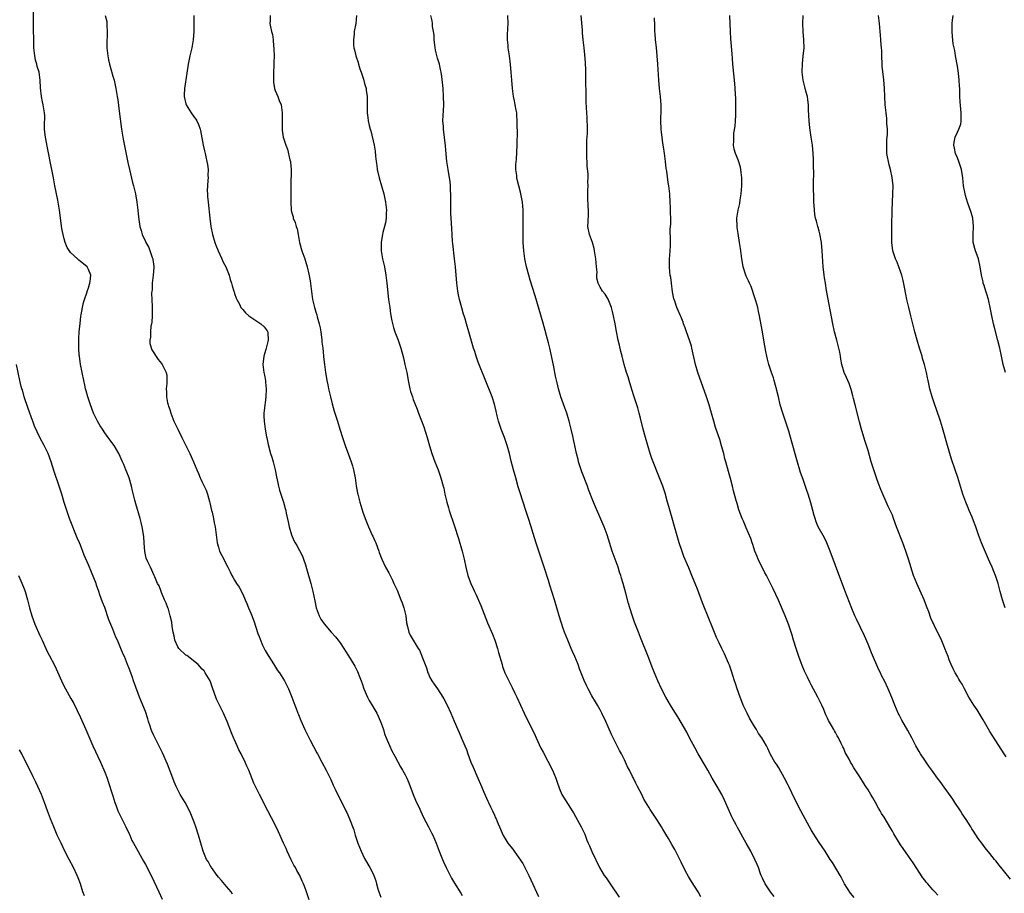
# Model space of a CAD drawing. Units: inches. Extents: x 2625000 to 2628000, y 1467000 to 1470000.
# Drawn here: x 2625578 to 2625821, y 1469417 to 1469632 of the extents above; entities that cross this region are included whole.
import ezdxf

# ---------------------------------------------------------------- set-up
doc = ezdxf.new("R2010")
doc.units = ezdxf.units.IN
doc.header["$MEASUREMENT"] = 0
doc.layers.add('LD26251467_10ft', color=131, linetype='Continuous')

msp = doc.modelspace()

# ---------------------------------------------------------------- linework, layer by layer
at = {"layer": 'LD26251467_10ft'}
for points, elevation in [([(2625649.37, 1469415), (2625648.51, 1469417.49), (2625647.96, 1469419), (2625647.63, 1469419.64), (2625647.04, 1469421), (2625646.29, 1469422.29), (2625645.96, 1469423), (2625645.61, 1469423.61), (2625644.93, 1469424.93), (2625643.9, 1469427), (2625643.65, 1469427.65), (2625643.04, 1469429), (2625641.83, 1469431.83), (2625641, 1469433.48), (2625639.19, 1469437), (2625637.1, 1469441), (2625636.12, 1469443), (2625635.76, 1469443.76), (2625634.47, 1469447), (2625634, 1469448), (2625633.6, 1469449), (2625632.62, 1469451), (2625632.02, 1469452.02), (2625631.63, 1469453), (2625631, 1469454.47), (2625630.82, 1469454.82), (2625630.2, 1469456.2), (2625629.13, 1469459), (2625628.47, 1469460.47), (2625628.26, 1469461), (2625627.18, 1469463.18), (2625626.53, 1469464.53), (2625626.34, 1469465), (2625625.64, 1469467), (2625625.49, 1469467.49), (2625624.95, 1469469), (2625623.77, 1469471), (2625623.45, 1469471.45), (2625623, 1469471.89), (2625622.49, 1469472.49), (2625621.98, 1469473), (2625619.22, 1469475.22), (2625619, 1469475.34), (2625617.23, 1469477), (2625617, 1469477.35), (2625616.27, 1469479), (2625616.07, 1469480.07), (2625615.85, 1469481), (2625615.6, 1469482.4), (2625615.49, 1469483.49), (2625615.14, 1469485), (2625614.68, 1469486.68), (2625614.55, 1469487), (2625614.15, 1469488.15), (2625613.75, 1469489), (2625613, 1469490.74), (2625612.86, 1469491), (2625612.38, 1469492.38), (2625612.02, 1469493), (2625611.33, 1469494.67), (2625611.21, 1469495), (2625610.25, 1469497), (2625609.64, 1469498.36), (2625609.21, 1469499.21), (2625608.85, 1469500.85), (2625608.69, 1469503), (2625608.6, 1469504.6), (2625608.57, 1469505), (2625608.47, 1469505.53), (2625608.26, 1469507), (2625608.01, 1469508.01), (2625607.75, 1469509), (2625606.64, 1469512.64), (2625606.44, 1469513.56), (2625605.84, 1469515.84), (2625605.58, 1469517), (2625604.99, 1469519), (2625604.43, 1469520.43), (2625604.23, 1469521), (2625603.68, 1469522.32), (2625603.39, 1469523), (2625602.47, 1469525), (2625601.32, 1469527), (2625601, 1469527.45), (2625600.32, 1469528.32), (2625599.85, 1469529), (2625599, 1469530.16), (2625598.42, 1469531), (2625597.89, 1469531.89), (2625597.21, 1469533), (2625596.27, 1469535), (2625595.52, 1469537), (2625594.87, 1469539), (2625594.44, 1469540.44), (2625594.3, 1469541), (2625594.1, 1469541.9), (2625593.83, 1469543), (2625593.43, 1469545), (2625593.05, 1469547), (2625592.75, 1469549), (2625592.72, 1469549.28), (2625592.6, 1469551), (2625592.63, 1469552.63), (2625592.6, 1469553), (2625592.61, 1469553.39), (2625592.72, 1469555), (2625592.92, 1469557.08), (2625593.13, 1469558.87), (2625593.21, 1469559.21), (2625593.5, 1469561), (2625593.74, 1469562.26), (2625594.03, 1469563), (2625594.6, 1469564.6), (2625594.77, 1469565.23), (2625595, 1469565.88), (2625595.25, 1469566.75), (2625595.35, 1469567), (2625595.42, 1469567.42), (2625595.59, 1469569), (2625595, 1469570.37), (2625594.7, 1469571), (2625593.74, 1469571.74), (2625593, 1469572.39), (2625592.66, 1469572.66), (2625592.32, 1469573), (2625590.55, 1469574.55), (2625589.76, 1469575.76), (2625589.25, 1469577), (2625589, 1469577.91), (2625588.73, 1469579), (2625588.46, 1469580.46), (2625587.83, 1469585), (2625587.45, 1469587.45), (2625586.73, 1469591), (2625586.47, 1469592.47), (2625586.34, 1469593), (2625585.97, 1469595), (2625585.8, 1469595.8), (2625585.6, 1469597), (2625585.27, 1469598.73), (2625585.16, 1469599.16), (2625584.81, 1469600.81), (2625584.74, 1469601.26), (2625584.4, 1469603), (2625584.26, 1469604.26), (2625584.2, 1469605), (2625584.19, 1469605.81), (2625584.22, 1469608.22), (2625584.17, 1469609), (2625583.99, 1469610.01), (2625583.85, 1469611), (2625583.71, 1469611.71), (2625583.4, 1469613), (2625583.15, 1469615.15), (2625583.11, 1469617), (2625582.87, 1469619), (2625582.39, 1469620.39), (2625582.31, 1469621), (2625581.96, 1469621.96), (2625581.68, 1469623.68), (2625581.56, 1469625), (2625581.51, 1469626.49), (2625581.5, 1469627), (2625581.52, 1469627.52), (2625581.47, 1469629), (2625581.48, 1469629.48), (2625581.45, 1469631), (2625581.47, 1469631.47), (2625581.47, 1469634.53)], 10740), ([(2625599.13, 1469633), (2625599.48, 1469631.48), (2625599.54, 1469631), (2625599.51, 1469630.49), (2625599.63, 1469629), (2625599.6, 1469627.6), (2625599.53, 1469627), (2625599.5, 1469626.5), (2625599.49, 1469625), (2625599.67, 1469623.67), (2625599.74, 1469623), (2625599.94, 1469622.06), (2625600.2, 1469621), (2625601, 1469617.99), (2625601.29, 1469617), (2625601.77, 1469615), (2625602.1, 1469613), (2625602.2, 1469612.2), (2625602.59, 1469609.41), (2625603.1, 1469605), (2625603.42, 1469603), (2625603.52, 1469602.48), (2625604.06, 1469600.06), (2625604.72, 1469596.72), (2625605.09, 1469595), (2625605.84, 1469591.84), (2625606.07, 1469591), (2625606.57, 1469589), (2625606.93, 1469587), (2625607.15, 1469585), (2625607.3, 1469583.3), (2625607.62, 1469581), (2625607.98, 1469579.98), (2625608.2, 1469579), (2625609, 1469577.27), (2625609.11, 1469577), (2625609.82, 1469575.81), (2625610.68, 1469573.32), (2625610.82, 1469573), (2625610.85, 1469572.85), (2625611.08, 1469571.08), (2625611.09, 1469570.91), (2625610.96, 1469569), (2625610.72, 1469567), (2625610.65, 1469565.35), (2625610.59, 1469565), (2625610.55, 1469564.55), (2625610.71, 1469561.29), (2625610.68, 1469560.68), (2625610.69, 1469559), (2625610.59, 1469557.41), (2625610.52, 1469557), (2625610.38, 1469556.38), (2625610.26, 1469555), (2625610.28, 1469553.72), (2625610.1, 1469553), (2625610.12, 1469552.12), (2625610.62, 1469550.62), (2625612.17, 1469548.17), (2625613, 1469547.22), (2625613.17, 1469547), (2625614.14, 1469545), (2625614.28, 1469544.28), (2625614.29, 1469543), (2625614.32, 1469542.32), (2625614.16, 1469541), (2625614.25, 1469540.25), (2625614.23, 1469539), (2625614.47, 1469537.53), (2625614.61, 1469537), (2625614.72, 1469536.73), (2625615, 1469535.86), (2625615.24, 1469535), (2625616.05, 1469533), (2625616.38, 1469532.38), (2625617.02, 1469531), (2625618.01, 1469529), (2625618.33, 1469528.32), (2625619.99, 1469525), (2625620.9, 1469523), (2625621.71, 1469521), (2625622.1, 1469520.1), (2625622.53, 1469519), (2625622.68, 1469518.68), (2625623, 1469517.96), (2625623.97, 1469515.97), (2625624.32, 1469515), (2625624.82, 1469513.18), (2625624.91, 1469512.91), (2625625.32, 1469511), (2625625.44, 1469510.56), (2625625.8, 1469509), (2625625.98, 1469507.98), (2625626.2, 1469507), (2625626.7, 1469503), (2625627, 1469501.94), (2625627.3, 1469501), (2625627.88, 1469499.88), (2625628.3, 1469499), (2625629, 1469497.63), (2625629.34, 1469497), (2625629.87, 1469495.87), (2625630.34, 1469495), (2625630.55, 1469494.55), (2625631, 1469493.82), (2625631.47, 1469493), (2625632.07, 1469492.07), (2625633, 1469490.4), (2625633.59, 1469489), (2625634.03, 1469488.03), (2625634.4, 1469487), (2625635, 1469485.65), (2625635.76, 1469483.76), (2625636.7, 1469480.7), (2625637, 1469479.94), (2625637.25, 1469479.25), (2625637.83, 1469477.83), (2625638.3, 1469477), (2625638.51, 1469476.51), (2625639.24, 1469475.24), (2625640.13, 1469473.87), (2625640.78, 1469472.78), (2625641.59, 1469471.59), (2625642.04, 1469471), (2625643.28, 1469469), (2625644.26, 1469467), (2625645.09, 1469465), (2625645.86, 1469463), (2625646.16, 1469462.16), (2625646.6, 1469461), (2625646.7, 1469460.7), (2625647.26, 1469459.26), (2625648.27, 1469457), (2625649.59, 1469454.41), (2625651.27, 1469451.27), (2625651.39, 1469451), (2625652.44, 1469449), (2625653.51, 1469447), (2625654.52, 1469445), (2625654.66, 1469444.66), (2625655.3, 1469443.3), (2625655.87, 1469442.13), (2625656.59, 1469440.59), (2625657.41, 1469439), (2625658.4, 1469437), (2625658.59, 1469436.59), (2625659.3, 1469435), (2625660.32, 1469432.32), (2625660.7, 1469431), (2625661.28, 1469429.28), (2625661.36, 1469429), (2625662.15, 1469427), (2625663, 1469425.2), (2625664.3, 1469423), (2625665, 1469421.62), (2625665.27, 1469421), (2625665.75, 1469419.75), (2625665.91, 1469419), (2625666.29, 1469417.71), (2625666.52, 1469417), (2625667, 1469415.66)], 10750), ([(2625620.92, 1469633), (2625620.96, 1469631), (2625620.92, 1469629), (2625620.76, 1469627), (2625620.42, 1469625), (2625619.96, 1469623), (2625619.56, 1469621), (2625619.25, 1469618.75), (2625618.66, 1469615), (2625618.57, 1469613.43), (2625618.59, 1469613), (2625619, 1469611.22), (2625619.06, 1469611), (2625620.3, 1469609), (2625621, 1469607.92), (2625621.43, 1469607.43), (2625621.71, 1469607), (2625622.13, 1469606.13), (2625622.54, 1469605), (2625622.62, 1469604.62), (2625623.21, 1469601), (2625623.59, 1469599.59), (2625623.7, 1469599), (2625623.88, 1469598.12), (2625624.16, 1469597), (2625624.28, 1469596.28), (2625624.45, 1469595), (2625624.42, 1469593.58), (2625624.44, 1469593), (2625624.42, 1469592.42), (2625624.29, 1469591), (2625624.25, 1469589.75), (2625624.27, 1469589), (2625624.35, 1469588.35), (2625624.44, 1469587), (2625624.86, 1469583), (2625625.14, 1469581), (2625625.55, 1469579), (2625626.11, 1469577), (2625626.35, 1469576.35), (2625626.91, 1469575), (2625627.88, 1469573), (2625628.21, 1469572.21), (2625628.86, 1469571), (2625629.64, 1469569), (2625629.92, 1469567.92), (2625630.22, 1469567), (2625630.35, 1469566.35), (2625630.83, 1469565), (2625630.86, 1469564.86), (2625631, 1469564.48), (2625631.34, 1469563.34), (2625631.51, 1469563), (2625632.18, 1469561.82), (2625632.56, 1469561), (2625632.75, 1469560.75), (2625633, 1469560.5), (2625633.7, 1469559.7), (2625634.51, 1469559), (2625635, 1469558.63), (2625637.45, 1469557), (2625638.29, 1469556.29), (2625639, 1469555.27), (2625639.1, 1469555.1), (2625639.14, 1469555), (2625639.13, 1469554.87), (2625639.23, 1469553), (2625638.67, 1469550.67), (2625638.19, 1469549), (2625637.96, 1469547), (2625638.19, 1469545), (2625638.34, 1469544.34), (2625638.59, 1469543), (2625638.63, 1469542.63), (2625638.76, 1469541), (2625638.66, 1469539), (2625638.52, 1469537.48), (2625638.42, 1469537), (2625638.31, 1469536.31), (2625638.22, 1469535), (2625638.2, 1469534.2), (2625638.26, 1469533), (2625638.32, 1469532.32), (2625638.53, 1469531), (2625638.86, 1469529.14), (2625638.89, 1469528.89), (2625639.22, 1469527.22), (2625639.84, 1469525), (2625640.13, 1469524.13), (2625640.47, 1469523), (2625640.97, 1469521), (2625641.29, 1469519.29), (2625641.48, 1469518.52), (2625641.79, 1469517), (2625642.02, 1469516.02), (2625643.02, 1469513), (2625643.47, 1469511.47), (2625643.58, 1469511), (2625643.69, 1469510.31), (2625644.17, 1469508.17), (2625644.39, 1469507), (2625644.98, 1469505), (2625645.61, 1469503.61), (2625645.91, 1469503), (2625646.32, 1469502.32), (2625647, 1469501.09), (2625647.7, 1469499.7), (2625647.97, 1469499), (2625648.43, 1469497.57), (2625648.73, 1469496.73), (2625649.78, 1469493), (2625650.27, 1469491), (2625650.72, 1469488.72), (2625651.1, 1469487), (2625651.81, 1469485), (2625652.23, 1469484.23), (2625653.04, 1469483.04), (2625654.8, 1469481), (2625655.84, 1469479.84), (2625656.52, 1469479), (2625657, 1469478.35), (2625657.9, 1469477), (2625658.32, 1469476.32), (2625659, 1469475.17), (2625660.36, 1469473), (2625660.6, 1469472.6), (2625661.27, 1469471.27), (2625661.85, 1469469.85), (2625662.12, 1469469), (2625662.37, 1469468.37), (2625662.82, 1469467), (2625663.72, 1469465), (2625664.16, 1469464.16), (2625665, 1469462.68), (2625666, 1469461), (2625666.95, 1469459), (2625667.63, 1469457), (2625667.94, 1469455.94), (2625668.31, 1469455), (2625669.11, 1469453.11), (2625669.74, 1469451.74), (2625670.42, 1469450.42), (2625671.83, 1469447.83), (2625672.34, 1469447), (2625673, 1469445.81), (2625673.4, 1469445), (2625673.88, 1469443.88), (2625674.99, 1469441), (2625675.57, 1469439.57), (2625676.59, 1469437.41), (2625677.47, 1469435.47), (2625678.74, 1469433), (2625679.52, 1469431.52), (2625679.78, 1469431), (2625680.65, 1469429), (2625681.39, 1469427), (2625682.17, 1469425), (2625682.42, 1469424.42), (2625683.07, 1469423), (2625684.06, 1469421), (2625684.39, 1469420.39), (2625685.12, 1469419.12), (2625686.67, 1469416.67), (2625687, 1469416.12)], 10760), ([(2625639.77, 1469633), (2625639.71, 1469631.71), (2625639.69, 1469631), (2625639.82, 1469630.18), (2625640.08, 1469629), (2625640.28, 1469628.28), (2625640.47, 1469627), (2625640.59, 1469625.41), (2625640.65, 1469625), (2625640.67, 1469624.67), (2625640.69, 1469623), (2625640.62, 1469621.38), (2625640.63, 1469620.63), (2625640.56, 1469619), (2625640.58, 1469617.42), (2625640.57, 1469616.57), (2625640.84, 1469615), (2625641, 1469614.47), (2625641.61, 1469613), (2625641.99, 1469611.99), (2625642.42, 1469611), (2625642.72, 1469609), (2625642.69, 1469607), (2625642.71, 1469605.29), (2625642.7, 1469605), (2625642.71, 1469604.71), (2625642.96, 1469603), (2625643.57, 1469601), (2625644.01, 1469600.01), (2625644.6, 1469597.4), (2625644.74, 1469597), (2625644.79, 1469596.79), (2625644.95, 1469595), (2625644.81, 1469591), (2625644.85, 1469589.15), (2625644.86, 1469587), (2625644.91, 1469585), (2625645, 1469584.56), (2625645.38, 1469583.38), (2625645.41, 1469583), (2625645.93, 1469581.93), (2625646.15, 1469581), (2625646.38, 1469580.38), (2625646.65, 1469579), (2625647, 1469577), (2625647.55, 1469575), (2625648.25, 1469573), (2625648.44, 1469572.44), (2625648.85, 1469571), (2625649.25, 1469569.25), (2625649.56, 1469567.56), (2625650.18, 1469563), (2625650.63, 1469561), (2625650.74, 1469560.74), (2625651, 1469559.83), (2625651.2, 1469559.2), (2625651.29, 1469558.71), (2625651.79, 1469557), (2625652.03, 1469556.03), (2625652.2, 1469555), (2625652.49, 1469553), (2625652.49, 1469552.49), (2625652.68, 1469551), (2625652.88, 1469549.12), (2625652.88, 1469548.88), (2625653.14, 1469547), (2625653.39, 1469545), (2625653.6, 1469543.6), (2625653.67, 1469543), (2625653.93, 1469541.93), (2625654.09, 1469541), (2625654.29, 1469540.29), (2625654.58, 1469539), (2625655, 1469537.3), (2625655.49, 1469535.49), (2625655.98, 1469534.02), (2625656.29, 1469533), (2625656.93, 1469531), (2625657.54, 1469529), (2625658.19, 1469527), (2625659, 1469524.79), (2625659.67, 1469523), (2625659.99, 1469522.01), (2625660.29, 1469521), (2625660.69, 1469519), (2625660.96, 1469517.04), (2625661.29, 1469515.29), (2625661.33, 1469515), (2625661.86, 1469513), (2625662.6, 1469510.6), (2625663.14, 1469509), (2625663.94, 1469507), (2625664.89, 1469504.89), (2625665, 1469504.62), (2625665.54, 1469503.54), (2625665.77, 1469503), (2625666.49, 1469501), (2625666.6, 1469500.6), (2625667.21, 1469499), (2625668.18, 1469497), (2625669, 1469495.59), (2625669.27, 1469495), (2625669.85, 1469493.85), (2625670.22, 1469493), (2625670.48, 1469492.48), (2625671, 1469491.33), (2625671.97, 1469489), (2625672.25, 1469488.25), (2625672.69, 1469487), (2625673.15, 1469485), (2625673.34, 1469483.34), (2625673.61, 1469482.39), (2625673.89, 1469481), (2625674.26, 1469480.26), (2625674.94, 1469479), (2625676.2, 1469477), (2625676.53, 1469476.53), (2625677, 1469475.33), (2625677.1, 1469475.1), (2625677.91, 1469473), (2625678.22, 1469472.22), (2625678.57, 1469471), (2625678.71, 1469470.71), (2625679, 1469469.97), (2625679.53, 1469469), (2625680.18, 1469468.18), (2625680.92, 1469467), (2625682.28, 1469465), (2625682.55, 1469464.55), (2625683.34, 1469463), (2625684.26, 1469461), (2625685.06, 1469459.06), (2625685.94, 1469457), (2625686.29, 1469456.29), (2625686.9, 1469454.9), (2625687.72, 1469453), (2625688.09, 1469452.09), (2625688.47, 1469451), (2625689.2, 1469449), (2625689.73, 1469447.73), (2625690.93, 1469445), (2625691.54, 1469443.54), (2625691.8, 1469443), (2625692.41, 1469441.59), (2625693.35, 1469439.35), (2625693.53, 1469439), (2625693.98, 1469437.98), (2625694.48, 1469437), (2625695, 1469435.87), (2625695.26, 1469435.26), (2625695.4, 1469435), (2625695.69, 1469434.31), (2625696.44, 1469432.44), (2625697.04, 1469431.04), (2625698.3, 1469429), (2625698.63, 1469428.63), (2625699, 1469428.12), (2625699.5, 1469427.5), (2625699.83, 1469427), (2625701, 1469425.39), (2625701.95, 1469423.95), (2625702.65, 1469422.66), (2625703.49, 1469421), (2625703.97, 1469419.97), (2625705.84, 1469415.84)], 10770), ([(2625661.04, 1469633), (2625660.85, 1469631), (2625660.46, 1469629), (2625660.41, 1469628.41), (2625660.25, 1469627), (2625660.3, 1469625.7), (2625660.38, 1469625), (2625660.54, 1469624.54), (2625660.85, 1469623), (2625661.4, 1469621.4), (2625661.5, 1469621), (2625661.87, 1469619.87), (2625662.18, 1469619), (2625662.75, 1469617.25), (2625663, 1469616.23), (2625663.36, 1469615), (2625663.41, 1469614.59), (2625663.64, 1469613), (2625663.65, 1469611.66), (2625663.63, 1469610.37), (2625663.64, 1469609), (2625663.8, 1469607.8), (2625663.89, 1469607), (2625664.13, 1469605.87), (2625664.35, 1469605), (2625664.52, 1469604.52), (2625665.35, 1469601), (2625665.58, 1469599.58), (2625665.69, 1469598.31), (2625665.83, 1469597), (2625666, 1469596), (2625666.13, 1469595), (2625666.6, 1469593), (2625667.72, 1469589), (2625668.16, 1469587), (2625668.37, 1469585), (2625668.33, 1469584.33), (2625668.29, 1469583), (2625668.14, 1469581.86), (2625667.92, 1469581), (2625667.5, 1469579.5), (2625667.4, 1469579), (2625667.37, 1469578.63), (2625667.05, 1469577), (2625667.09, 1469575), (2625667.45, 1469573), (2625667.9, 1469571), (2625668.25, 1469569), (2625668.5, 1469567), (2625668.93, 1469563), (2625669.18, 1469561), (2625669.42, 1469559.42), (2625669.72, 1469557.72), (2625670.11, 1469556.11), (2625670.48, 1469555), (2625671.27, 1469553), (2625671.97, 1469551), (2625672.6, 1469548.6), (2625672.95, 1469547), (2625673.37, 1469545), (2625673.62, 1469543.62), (2625673.71, 1469543), (2625674.13, 1469541), (2625674.32, 1469540.32), (2625674.77, 1469539), (2625675, 1469538.36), (2625675.96, 1469535.96), (2625676.3, 1469535), (2625677, 1469533.1), (2625677.59, 1469531.59), (2625678.44, 1469529), (2625679, 1469526.92), (2625679.59, 1469525), (2625680.33, 1469523), (2625681.13, 1469521), (2625681.82, 1469519), (2625682.37, 1469517), (2625682.49, 1469516.49), (2625682.8, 1469515), (2625683.24, 1469513), (2625683.65, 1469511.65), (2625683.83, 1469511), (2625684.24, 1469509.76), (2625684.64, 1469508.64), (2625685.15, 1469507.15), (2625686.12, 1469504.12), (2625687.02, 1469501), (2625687.52, 1469499), (2625687.96, 1469497), (2625688.46, 1469495), (2625689, 1469493.4), (2625689.15, 1469493), (2625689.73, 1469491.74), (2625690.05, 1469491), (2625690.37, 1469490.37), (2625691.61, 1469487.61), (2625693.31, 1469483.31), (2625694.49, 1469480.49), (2625695.06, 1469479), (2625695.73, 1469477), (2625696.02, 1469476.02), (2625696.86, 1469473), (2625697, 1469472.57), (2625697.57, 1469471), (2625698.51, 1469469), (2625698.69, 1469468.69), (2625699, 1469468.05), (2625699.38, 1469467.38), (2625700.02, 1469465.97), (2625700.5, 1469465), (2625701.39, 1469463), (2625702.32, 1469461), (2625705, 1469455.54), (2625705.23, 1469455), (2625706.44, 1469452.44), (2625707, 1469451.42), (2625709.29, 1469447), (2625710.13, 1469445), (2625710.32, 1469444.32), (2625711, 1469442.43), (2625711.61, 1469441), (2625714.15, 1469437), (2625714.46, 1469436.46), (2625716.36, 1469433), (2625717.21, 1469431.21), (2625717.78, 1469429.78), (2625718.11, 1469429), (2625718.36, 1469428.36), (2625719, 1469426.95), (2625720.9, 1469423), (2625722.05, 1469421), (2625722.47, 1469420.47), (2625724.46, 1469417.54), (2625724.91, 1469416.91), (2625725.69, 1469415.69)], 10780), ([(2625745.8, 1469415.8), (2625745.13, 1469417), (2625743.52, 1469419.52), (2625743, 1469420.41), (2625742.77, 1469420.77), (2625742.07, 1469422.07), (2625741, 1469424.29), (2625740.24, 1469425.76), (2625739.41, 1469427.41), (2625738.7, 1469428.7), (2625737.85, 1469430.15), (2625737.24, 1469431.24), (2625736.49, 1469432.49), (2625736.14, 1469433), (2625735, 1469434.86), (2625733.31, 1469437.31), (2625733, 1469437.87), (2625731.82, 1469439.82), (2625731.26, 1469441), (2625730.26, 1469443), (2625729.78, 1469443.78), (2625729.21, 1469445), (2625729, 1469445.39), (2625728.22, 1469447), (2625727.79, 1469447.79), (2625727.27, 1469449), (2625727, 1469449.56), (2625726.27, 1469451), (2625725.82, 1469451.82), (2625723.79, 1469455.79), (2625723, 1469457.65), (2625722.39, 1469459), (2625721.44, 1469461), (2625721, 1469461.83), (2625720.35, 1469463), (2625719.84, 1469463.84), (2625719, 1469465.33), (2625718.08, 1469467), (2625717.72, 1469467.72), (2625717.1, 1469469.1), (2625715.96, 1469471.96), (2625715.58, 1469473), (2625714.77, 1469475), (2625714.23, 1469476.23), (2625713.92, 1469477), (2625713.06, 1469479), (2625712.26, 1469481), (2625711.84, 1469482.16), (2625711.57, 1469483), (2625711.45, 1469483.45), (2625710.94, 1469485), (2625709.79, 1469489), (2625708.59, 1469492.59), (2625708.26, 1469493.74), (2625707.25, 1469497), (2625706.19, 1469500.19), (2625705.89, 1469501), (2625705.31, 1469502.69), (2625704.43, 1469505.57), (2625704.02, 1469507), (2625703.39, 1469509), (2625702.75, 1469511), (2625701.33, 1469515.33), (2625700.85, 1469516.85), (2625700.22, 1469519), (2625699.65, 1469521), (2625699.11, 1469523.11), (2625698.66, 1469525), (2625698.12, 1469527), (2625697.43, 1469529), (2625696.66, 1469531), (2625696.02, 1469533), (2625695.69, 1469534.31), (2625695.44, 1469535.44), (2625695, 1469537.17), (2625694.4, 1469539), (2625691, 1469547.54), (2625690.47, 1469549), (2625690.13, 1469550.13), (2625689.83, 1469551), (2625688.65, 1469555), (2625688.08, 1469557), (2625687.75, 1469558.25), (2625687.53, 1469559), (2625687.4, 1469559.4), (2625686.96, 1469560.96), (2625686.41, 1469563), (2625686.16, 1469564.16), (2625686, 1469565), (2625685.75, 1469567), (2625685.38, 1469571), (2625685.17, 1469573), (2625684.75, 1469576.75), (2625684.69, 1469577.31), (2625684.57, 1469579), (2625684.5, 1469580.5), (2625684.34, 1469583), (2625684.28, 1469584.28), (2625684.26, 1469585), (2625684.26, 1469589), (2625684.2, 1469589.8), (2625684.16, 1469591), (2625684.04, 1469592.04), (2625683.91, 1469593), (2625683.59, 1469595), (2625683.3, 1469597), (2625683.08, 1469598.92), (2625682.89, 1469600.89), (2625682.42, 1469605), (2625682.4, 1469605.6), (2625682.31, 1469607), (2625682.33, 1469608.33), (2625682.42, 1469609.58), (2625682.49, 1469611), (2625682.47, 1469613), (2625682.32, 1469615), (2625682.05, 1469617.95), (2625681.9, 1469619), (2625681.68, 1469619.68), (2625681.44, 1469621), (2625681, 1469622.44), (2625680.47, 1469624.47), (2625680.27, 1469625.73), (2625680.12, 1469627), (2625680.1, 1469628.1), (2625679.97, 1469629), (2625679.74, 1469630.26), (2625679.7, 1469631), (2625679.63, 1469631.63), (2625679.3, 1469633)], 10790), ([(2625763.86, 1469415.86), (2625763, 1469417), (2625761.68, 1469419), (2625761, 1469420.35), (2625760.72, 1469421), (2625760.53, 1469421.47), (2625760, 1469423), (2625759.73, 1469423.73), (2625759.16, 1469425), (2625758.11, 1469427), (2625757, 1469429.01), (2625754.83, 1469432.83), (2625754.49, 1469433.51), (2625753.7, 1469435), (2625753.46, 1469435.46), (2625752.84, 1469436.84), (2625751.63, 1469439.63), (2625750.96, 1469441), (2625749.83, 1469443), (2625748.65, 1469445), (2625747.52, 1469447), (2625747, 1469447.97), (2625745.2, 1469451), (2625744.4, 1469452.4), (2625743.04, 1469455), (2625742.35, 1469456.35), (2625741, 1469458.75), (2625740.15, 1469460.15), (2625739, 1469461.95), (2625738.36, 1469463), (2625737.18, 1469465), (2625736.16, 1469467), (2625735.23, 1469469), (2625734.37, 1469471), (2625733.97, 1469471.97), (2625732.85, 1469475), (2625731, 1469479.68), (2625730.46, 1469481), (2625729.49, 1469483.49), (2625728.98, 1469484.98), (2625728.34, 1469487), (2625728.04, 1469488.04), (2625727.38, 1469490.62), (2625726.73, 1469493), (2625726.31, 1469494.31), (2625726.11, 1469495), (2625725.82, 1469495.82), (2625725.44, 1469497), (2625724.01, 1469501), (2625722.71, 1469505), (2625721.97, 1469507), (2625721.69, 1469507.69), (2625719.38, 1469513), (2625718.17, 1469516.17), (2625717.9, 1469517), (2625716.5, 1469520.5), (2625716.33, 1469521), (2625715.69, 1469523), (2625715.57, 1469523.57), (2625715.18, 1469525), (2625714.77, 1469527), (2625714.49, 1469528.49), (2625714.35, 1469529), (2625713.9, 1469531), (2625713.39, 1469533), (2625712.79, 1469535), (2625712.32, 1469536.32), (2625711.33, 1469539), (2625710.76, 1469541), (2625710.42, 1469542.42), (2625710.05, 1469544.05), (2625709.6, 1469546.4), (2625709.07, 1469549.07), (2625708.6, 1469551), (2625708.28, 1469552.28), (2625707, 1469557.14), (2625705, 1469563.9), (2625703.77, 1469567.77), (2625703.43, 1469569), (2625702.91, 1469571), (2625702.48, 1469573), (2625702.19, 1469575), (2625702.08, 1469577), (2625702.06, 1469577.94), (2625702.06, 1469579), (2625702.07, 1469582.07), (2625702.09, 1469583), (2625702.06, 1469584.06), (2625702.06, 1469585), (2625701.88, 1469587), (2625701.77, 1469587.77), (2625701.51, 1469589), (2625701.43, 1469589.43), (2625700.96, 1469591), (2625700.56, 1469592.56), (2625700.48, 1469593), (2625700.47, 1469593.53), (2625700.29, 1469595), (2625700.29, 1469596.29), (2625700.41, 1469597.59), (2625700.55, 1469601), (2625700.63, 1469604.63), (2625700.61, 1469605.39), (2625700.61, 1469607), (2625700.52, 1469608.52), (2625700.46, 1469609), (2625700.33, 1469609.67), (2625700.13, 1469611), (2625699.96, 1469611.96), (2625699.71, 1469613), (2625699.4, 1469615), (2625699.24, 1469617), (2625699.1, 1469619), (2625698.93, 1469620.93), (2625698.66, 1469623), (2625698.37, 1469625), (2625698.34, 1469625.66), (2625698.23, 1469627), (2625698.24, 1469628.24), (2625698.31, 1469629.69), (2625698.33, 1469631), (2625698.32, 1469633)], 10800), ([(2625783.61, 1469415.61), (2625782.69, 1469416.69), (2625781.24, 1469419), (2625780.45, 1469420.45), (2625780.11, 1469421), (2625778.23, 1469424.23), (2625777.7, 1469425), (2625776.45, 1469427), (2625775, 1469429.17), (2625773.48, 1469431.48), (2625773, 1469432.27), (2625772.59, 1469433), (2625771, 1469435.93), (2625770.48, 1469437), (2625769, 1469439.82), (2625767.48, 1469443), (2625767.31, 1469443.31), (2625766.44, 1469445), (2625765, 1469447.55), (2625764.44, 1469448.44), (2625764.04, 1469449), (2625763, 1469450.85), (2625762.92, 1469451), (2625762.35, 1469452.35), (2625762, 1469453), (2625760.84, 1469455), (2625760.06, 1469456.06), (2625759.52, 1469457), (2625759, 1469457.74), (2625757.81, 1469459.81), (2625757.2, 1469461), (2625756.28, 1469463), (2625755.94, 1469463.94), (2625755.49, 1469465), (2625754.76, 1469467), (2625754.36, 1469468.36), (2625754.12, 1469469), (2625753.7, 1469470.3), (2625753.4, 1469471.4), (2625752.87, 1469472.87), (2625752.65, 1469473.35), (2625751.67, 1469475.67), (2625751, 1469477), (2625750.35, 1469478.35), (2625749.71, 1469479.71), (2625748.33, 1469483), (2625747.93, 1469483.93), (2625746.2, 1469488.2), (2625745, 1469491.58), (2625744.61, 1469492.61), (2625743.62, 1469495), (2625742.83, 1469496.83), (2625741.66, 1469499.66), (2625741.12, 1469501.12), (2625740.5, 1469503), (2625740.14, 1469504.14), (2625737.93, 1469511.93), (2625737.65, 1469513), (2625737, 1469515.27), (2625736.43, 1469517), (2625735.68, 1469519), (2625735.48, 1469519.48), (2625734.06, 1469523), (2625733.78, 1469523.78), (2625733.36, 1469525), (2625732.73, 1469527), (2625732.16, 1469529), (2625731.65, 1469531), (2625731, 1469533.7), (2625730.67, 1469535), (2625730.3, 1469536.3), (2625730.09, 1469537), (2625729.44, 1469539), (2625728.82, 1469540.82), (2625728.13, 1469543), (2625727.89, 1469543.89), (2625727.55, 1469545), (2625726.97, 1469547), (2625726.42, 1469549), (2625726.13, 1469550.13), (2625725.75, 1469551.75), (2625725.49, 1469553), (2625725.07, 1469555.07), (2625724.72, 1469557), (2625724.32, 1469559), (2625724.05, 1469560.05), (2625723.78, 1469561), (2625723, 1469563.07), (2625722.26, 1469564.26), (2625721.63, 1469565), (2625721, 1469566.04), (2625720.5, 1469567), (2625720.22, 1469568.22), (2625720.19, 1469569), (2625720.25, 1469569.75), (2625720.15, 1469571), (2625720.01, 1469572.01), (2625719.99, 1469573), (2625719.67, 1469575), (2625719.56, 1469575.56), (2625719.11, 1469577), (2625718.39, 1469579), (2625718, 1469581), (2625718.04, 1469582.04), (2625718.15, 1469584.15), (2625718.17, 1469585), (2625718.11, 1469585.89), (2625718.02, 1469588.02), (2625718, 1469590), (2625718.07, 1469591), (2625718.02, 1469592.02), (2625718.06, 1469593), (2625718.04, 1469593.96), (2625717.86, 1469595.86), (2625717.71, 1469599), (2625717.71, 1469601), (2625717.76, 1469602.24), (2625717.87, 1469603.87), (2625717.9, 1469605.9), (2625717.84, 1469607), (2625717.82, 1469607.82), (2625717.73, 1469609), (2625717.66, 1469610.34), (2625717.61, 1469611.61), (2625717.59, 1469613), (2625717.54, 1469613.54), (2625717.54, 1469615), (2625717.49, 1469615.49), (2625717.47, 1469619), (2625717.48, 1469619.48), (2625717.43, 1469621.43), (2625717.27, 1469623.27), (2625717.05, 1469625), (2625716.83, 1469627), (2625716.68, 1469628.68), (2625716.64, 1469629.36), (2625716.35, 1469633)], 10810), ([(2625822.13, 1469420.13), (2625819, 1469423.98), (2625818.53, 1469424.53), (2625818.18, 1469425), (2625817, 1469426.47), (2625815.83, 1469427.83), (2625815, 1469428.99), (2625814.12, 1469430.12), (2625813, 1469431.92), (2625812.57, 1469432.57), (2625812.33, 1469433), (2625811.14, 1469434.86), (2625810.22, 1469436.22), (2625809.75, 1469437), (2625808.42, 1469439), (2625807.87, 1469439.87), (2625805.38, 1469443.38), (2625805, 1469443.86), (2625804.13, 1469445), (2625802.68, 1469447), (2625802, 1469448), (2625801.31, 1469449), (2625801, 1469449.48), (2625799.95, 1469451), (2625799.59, 1469451.59), (2625798.79, 1469453), (2625797.79, 1469455), (2625796.8, 1469456.8), (2625795.32, 1469459.32), (2625794.63, 1469460.63), (2625794.45, 1469461), (2625793.59, 1469463), (2625792.88, 1469464.88), (2625792, 1469467), (2625791.04, 1469469), (2625790.35, 1469470.35), (2625790.05, 1469471), (2625789.69, 1469471.69), (2625787.88, 1469475.88), (2625787, 1469478.05), (2625786.1, 1469480.1), (2625784.18, 1469484.18), (2625783.77, 1469485), (2625783, 1469486.81), (2625781.28, 1469491.28), (2625779, 1469497.42), (2625777.7, 1469501), (2625776.86, 1469503), (2625776.24, 1469504.24), (2625774.73, 1469507), (2625774.22, 1469508.22), (2625773.94, 1469509), (2625773.72, 1469509.72), (2625772.89, 1469512.89), (2625772.22, 1469515), (2625771.9, 1469515.9), (2625771, 1469518.6), (2625770.38, 1469520.38), (2625769.46, 1469523.46), (2625768.5, 1469527), (2625768.19, 1469528.19), (2625767.46, 1469530.54), (2625767.33, 1469531), (2625766.23, 1469534.23), (2625765.98, 1469535), (2625765.4, 1469537), (2625764.91, 1469539), (2625764.55, 1469540.55), (2625764.44, 1469541), (2625764.21, 1469541.79), (2625763.9, 1469543), (2625763.7, 1469543.7), (2625763.22, 1469545), (2625762.57, 1469547), (2625762.28, 1469548.28), (2625762.09, 1469549), (2625761.85, 1469550.15), (2625761.32, 1469553), (2625760.98, 1469555), (2625760.71, 1469556.71), (2625760.29, 1469559), (2625760.02, 1469560.02), (2625759.82, 1469561), (2625759.35, 1469562.65), (2625759.18, 1469563.18), (2625758.18, 1469566.18), (2625757.77, 1469567), (2625757.59, 1469567.59), (2625757, 1469568.73), (2625756.79, 1469569.21), (2625756.24, 1469571), (2625756.11, 1469572.11), (2625755.91, 1469573), (2625755.65, 1469575), (2625755.55, 1469575.55), (2625755.36, 1469577), (2625755, 1469579.23), (2625754.77, 1469580.77), (2625754.75, 1469581), (2625754.67, 1469583), (2625754.98, 1469585), (2625755.39, 1469586.61), (2625755.53, 1469587.53), (2625755.79, 1469589), (2625755.94, 1469591), (2625755.94, 1469591.94), (2625755.92, 1469593), (2625755.73, 1469594.27), (2625755.69, 1469595), (2625755.61, 1469595.61), (2625755, 1469597.42), (2625754.33, 1469599), (2625754.04, 1469600.04), (2625753.87, 1469601), (2625753.96, 1469602.04), (2625753.92, 1469603), (2625753.98, 1469603.98), (2625754.27, 1469605.73), (2625754.36, 1469607), (2625754.42, 1469608.42), (2625754.48, 1469609), (2625754.48, 1469611), (2625754.42, 1469612.42), (2625754.33, 1469613.67), (2625754.18, 1469616.18), (2625753.71, 1469621), (2625753.6, 1469622.4), (2625753.54, 1469623.54), (2625753.19, 1469627.19), (2625753.1, 1469629), (2625753.05, 1469630.95), (2625752.94, 1469633)], 10830), ([(2625821, 1469450.3), (2625820.56, 1469451), (2625819.93, 1469451.93), (2625817.58, 1469455.58), (2625817, 1469456.53), (2625815.4, 1469459.4), (2625814.65, 1469460.65), (2625814.4, 1469461), (2625813.86, 1469461.86), (2625813.04, 1469463.04), (2625811.82, 1469465), (2625810.74, 1469467), (2625810.15, 1469468.15), (2625809.63, 1469469), (2625809.4, 1469469.4), (2625809, 1469470.05), (2625808.46, 1469471), (2625807.97, 1469471.97), (2625807.48, 1469473), (2625807, 1469474.21), (2625806.72, 1469475), (2625805.95, 1469477), (2625805.66, 1469477.66), (2625805, 1469479.26), (2625804.09, 1469481), (2625803.29, 1469482.71), (2625803.1, 1469483.1), (2625803, 1469483.36), (2625802.48, 1469484.48), (2625801.99, 1469486.01), (2625801.59, 1469487), (2625801.41, 1469487.41), (2625800.82, 1469489), (2625798.98, 1469493), (2625798.24, 1469495), (2625796.96, 1469499), (2625796.28, 1469501), (2625795.55, 1469503), (2625794.04, 1469507), (2625793.31, 1469509), (2625793, 1469509.81), (2625792.49, 1469511), (2625792, 1469512), (2625790.16, 1469516.16), (2625789.6, 1469517.6), (2625789.1, 1469519), (2625788.41, 1469521), (2625787.8, 1469523), (2625787, 1469525.81), (2625786.63, 1469527), (2625786.21, 1469528.21), (2625785.28, 1469531.28), (2625784.86, 1469532.86), (2625783.85, 1469537), (2625783.43, 1469538.57), (2625783.26, 1469539.26), (2625782.82, 1469540.82), (2625782.32, 1469542.32), (2625782.02, 1469543), (2625781.73, 1469543.73), (2625781.16, 1469545), (2625780.54, 1469547), (2625780.27, 1469548.27), (2625780.18, 1469549), (2625780.03, 1469549.97), (2625779.82, 1469551), (2625779.64, 1469551.64), (2625779.32, 1469553), (2625778.78, 1469555), (2625778.34, 1469557), (2625776.8, 1469565.2), (2625776.5, 1469567), (2625776.32, 1469568.32), (2625776.2, 1469569), (2625775.97, 1469571), (2625775.72, 1469575), (2625775.52, 1469577), (2625775.16, 1469579.16), (2625775, 1469579.82), (2625774.74, 1469580.74), (2625774.65, 1469581), (2625774.28, 1469582.28), (2625774.09, 1469583), (2625773.91, 1469583.91), (2625773.79, 1469585), (2625773.75, 1469586.25), (2625773.68, 1469587), (2625773.65, 1469587.65), (2625773.63, 1469589), (2625773.6, 1469589.6), (2625773.61, 1469591), (2625773.58, 1469591.58), (2625773.66, 1469594.34), (2625773.59, 1469595.59), (2625773.59, 1469597), (2625773.56, 1469597.56), (2625773.52, 1469599), (2625773.31, 1469601), (2625772.98, 1469603), (2625772.74, 1469604.74), (2625772.67, 1469605.33), (2625772.52, 1469607), (2625772.45, 1469608.45), (2625772.37, 1469609.63), (2625772.34, 1469611), (2625772.21, 1469612.21), (2625772.07, 1469613), (2625771.7, 1469614.3), (2625771.42, 1469615.42), (2625771, 1469617), (2625770.78, 1469619), (2625770.82, 1469621.18), (2625771.04, 1469622.96), (2625771.24, 1469625), (2625771.2, 1469627), (2625771.02, 1469629), (2625770.93, 1469631), (2625770.99, 1469633)], 10840), ([(2625820.81, 1469487), (2625820.12, 1469489), (2625819.57, 1469491), (2625819.05, 1469493), (2625818.37, 1469495), (2625817.96, 1469495.96), (2625817.56, 1469497), (2625817, 1469498.23), (2625816.67, 1469499), (2625816.14, 1469500.14), (2625814.97, 1469503), (2625814.23, 1469505), (2625813.53, 1469507), (2625813, 1469508.47), (2625812.66, 1469509.34), (2625811.95, 1469511), (2625811.64, 1469511.64), (2625811.11, 1469513), (2625810.39, 1469515), (2625809.13, 1469519.13), (2625808.46, 1469521), (2625807.6, 1469523.6), (2625806.59, 1469527), (2625805.34, 1469531.34), (2625804.83, 1469533), (2625803.85, 1469535.85), (2625803.42, 1469537), (2625802.76, 1469539), (2625802.23, 1469541), (2625801.81, 1469543), (2625801.66, 1469543.66), (2625801.4, 1469545), (2625800.9, 1469547), (2625800.43, 1469548.43), (2625800.3, 1469549), (2625799.68, 1469551), (2625799.09, 1469553), (2625798.56, 1469555), (2625797.57, 1469559), (2625797.04, 1469561), (2625796.55, 1469563), (2625796.29, 1469564.29), (2625795.97, 1469566.03), (2625795.65, 1469567.65), (2625795.3, 1469569), (2625795, 1469569.89), (2625794.17, 1469572.17), (2625793.78, 1469573), (2625793.15, 1469575), (2625792.89, 1469577), (2625792.87, 1469579), (2625792.9, 1469581.1), (2625792.94, 1469584.94), (2625793.03, 1469587), (2625793.15, 1469589), (2625793.17, 1469591), (2625792.93, 1469593.07), (2625792.51, 1469595), (2625792.17, 1469596.17), (2625792.01, 1469597), (2625791.83, 1469598.17), (2625791.67, 1469599), (2625791.6, 1469601), (2625791.64, 1469602.36), (2625791.76, 1469603.76), (2625791.77, 1469605), (2625791.67, 1469606.33), (2625791.67, 1469607), (2625791.62, 1469607.62), (2625791.43, 1469609), (2625791.22, 1469611), (2625791.12, 1469613), (2625791.06, 1469615), (2625790.92, 1469617.08), (2625790.49, 1469620.49), (2625790.45, 1469621), (2625790.36, 1469623), (2625790.37, 1469624.37), (2625790.33, 1469625), (2625790.24, 1469625.76), (2625790.18, 1469627), (2625790.09, 1469628.09), (2625789.98, 1469629), (2625789.8, 1469631), (2625789.6, 1469633)], 10850), ([(2625820.86, 1469545), (2625820.29, 1469547), (2625819.84, 1469549), (2625819.44, 1469551), (2625819, 1469552.89), (2625818.11, 1469556.11), (2625817.9, 1469557), (2625817.47, 1469559), (2625817.1, 1469561), (2625816.65, 1469563), (2625816.29, 1469564.29), (2625816.04, 1469565), (2625815.58, 1469566.42), (2625815.4, 1469567), (2625815.33, 1469567.33), (2625814.96, 1469569), (2625814.65, 1469571), (2625814.2, 1469573), (2625813.89, 1469573.89), (2625813.48, 1469575), (2625812.91, 1469577), (2625812.87, 1469579), (2625813.01, 1469581), (2625812.83, 1469583), (2625812.44, 1469584.44), (2625811.51, 1469587), (2625811, 1469588.63), (2625810.9, 1469589), (2625810.55, 1469591), (2625810.35, 1469593), (2625810.06, 1469595), (2625809.8, 1469595.8), (2625809.39, 1469597), (2625809, 1469597.86), (2625808.55, 1469599), (2625808.31, 1469600.31), (2625808.11, 1469601), (2625808.21, 1469601.79), (2625808.46, 1469603), (2625809, 1469604.2), (2625809.4, 1469605), (2625809.83, 1469606.17), (2625809.97, 1469607), (2625809.94, 1469607.94), (2625809.98, 1469609), (2625809.88, 1469609.88), (2625809.71, 1469611.71), (2625809.64, 1469613), (2625809.63, 1469614.37), (2625809.58, 1469615), (2625809.53, 1469615.53), (2625809.46, 1469617), (2625809.26, 1469618.74), (2625809, 1469620.47), (2625808.52, 1469623), (2625808.35, 1469624.35), (2625808.18, 1469625), (2625808.01, 1469625.99), (2625807.79, 1469627.79), (2625807.69, 1469629), (2625807.75, 1469630.25), (2625807.73, 1469631), (2625807.79, 1469631.79), (2625807.94, 1469633)], 10860), ([(2625804.16, 1469416.16), (2625803.49, 1469417), (2625803, 1469417.52), (2625801.69, 1469419), (2625801.36, 1469419.36), (2625801, 1469419.87), (2625800.49, 1469420.49), (2625798.12, 1469424.12), (2625797.51, 1469425), (2625797, 1469425.76), (2625795.65, 1469427.65), (2625795, 1469428.59), (2625794.74, 1469429), (2625793.34, 1469431.34), (2625793, 1469431.98), (2625792.63, 1469432.63), (2625791, 1469435.37), (2625790.35, 1469436.35), (2625789.99, 1469437), (2625789.6, 1469437.6), (2625788.88, 1469439), (2625788.15, 1469440.15), (2625787.71, 1469441), (2625787, 1469442.16), (2625786.46, 1469443), (2625785.88, 1469443.88), (2625785, 1469445.33), (2625783.54, 1469447.54), (2625783, 1469448.5), (2625782.67, 1469449), (2625782.32, 1469449.68), (2625781.37, 1469451.37), (2625781, 1469452.34), (2625780.77, 1469452.77), (2625780.41, 1469453.59), (2625779.69, 1469455), (2625779.42, 1469455.42), (2625779, 1469456.29), (2625778.72, 1469456.72), (2625778.58, 1469457), (2625778.04, 1469457.96), (2625777.25, 1469459.25), (2625777, 1469459.82), (2625776.61, 1469460.61), (2625776.47, 1469461), (2625776.09, 1469461.91), (2625775.6, 1469463), (2625774.61, 1469465), (2625773, 1469468.06), (2625772.67, 1469468.67), (2625772.06, 1469469.94), (2625771.36, 1469471.36), (2625770.78, 1469472.78), (2625770.54, 1469473.46), (2625769.95, 1469475), (2625769.27, 1469477), (2625768.65, 1469479), (2625768.28, 1469480.28), (2625767.38, 1469483), (2625766.6, 1469485), (2625764.92, 1469488.92), (2625763.65, 1469491.65), (2625763, 1469492.98), (2625761.96, 1469495), (2625761.62, 1469495.62), (2625759.95, 1469499), (2625759.66, 1469499.66), (2625759.15, 1469501), (2625758.62, 1469502.62), (2625758.48, 1469503), (2625758.11, 1469504.11), (2625757, 1469506.75), (2625756.32, 1469508.32), (2625756.01, 1469509), (2625755.18, 1469511.18), (2625754.73, 1469512.73), (2625754.55, 1469513.45), (2625753.86, 1469515.86), (2625753.6, 1469517), (2625753.1, 1469518.9), (2625752.6, 1469520.6), (2625751.94, 1469523), (2625751.74, 1469523.74), (2625751.45, 1469525), (2625750.95, 1469526.95), (2625750.47, 1469528.47), (2625749.46, 1469531.46), (2625749, 1469532.97), (2625748.45, 1469535), (2625747.87, 1469537), (2625747.21, 1469539), (2625745.09, 1469545), (2625744.52, 1469547), (2625743.62, 1469551), (2625743.49, 1469551.49), (2625743.04, 1469553), (2625742.31, 1469555), (2625741.99, 1469555.99), (2625741.56, 1469557), (2625741.44, 1469557.44), (2625741, 1469558.64), (2625740.81, 1469559), (2625740.24, 1469560.24), (2625739.91, 1469561), (2625739.41, 1469562.59), (2625739.25, 1469563), (2625739.19, 1469563.19), (2625738.86, 1469564.86), (2625738.56, 1469567), (2625738.39, 1469568.39), (2625738.27, 1469569), (2625738.16, 1469569.84), (2625738.08, 1469571), (2625738.13, 1469572.13), (2625738.12, 1469573), (2625738.15, 1469573.85), (2625738.27, 1469575), (2625738.32, 1469576.32), (2625738.31, 1469577), (2625738.36, 1469577.64), (2625738.28, 1469580.28), (2625738.44, 1469581.56), (2625738.41, 1469583), (2625738.35, 1469584.35), (2625738.37, 1469585), (2625738.36, 1469585.64), (2625738.3, 1469587), (2625738.16, 1469589), (2625737.92, 1469591), (2625737.79, 1469591.79), (2625737.42, 1469594.58), (2625737.31, 1469595.31), (2625737.11, 1469597), (2625736.85, 1469599), (2625736.62, 1469600.62), (2625736.47, 1469601.53), (2625736.27, 1469603), (2625736.16, 1469604.16), (2625736.06, 1469605), (2625735.99, 1469607), (2625736.02, 1469609.98), (2625736.01, 1469611), (2625735.94, 1469611.94), (2625735.88, 1469613), (2625735.67, 1469615), (2625735.49, 1469617), (2625735.23, 1469621), (2625735.07, 1469623), (2625734.88, 1469625.12), (2625734.67, 1469627), (2625734.54, 1469628.54), (2625734.51, 1469629), (2625734.47, 1469630.47), (2625734.4, 1469632.4)], 10820), ([(2625630.47, 1469416.47), (2625630.15, 1469417), (2625629, 1469418.32), (2625627.78, 1469419.78), (2625627, 1469420.65), (2625626.72, 1469421), (2625625.28, 1469423), (2625625.18, 1469423.18), (2625625, 1469423.47), (2625624.45, 1469424.45), (2625624.08, 1469425), (2625623.26, 1469427), (2625622.11, 1469431), (2625621.45, 1469433), (2625621, 1469434.17), (2625620.71, 1469435), (2625620.2, 1469436.2), (2625619.87, 1469437), (2625618.8, 1469439), (2625617.61, 1469441), (2625616.6, 1469443), (2625616.12, 1469444.12), (2625615.77, 1469445), (2625614.44, 1469448.44), (2625613.26, 1469451.26), (2625612.61, 1469452.61), (2625611.23, 1469455.23), (2625611, 1469455.72), (2625610.62, 1469456.62), (2625610.47, 1469457), (2625610.19, 1469457.81), (2625609.79, 1469459), (2625609.63, 1469459.63), (2625609, 1469461.43), (2625608, 1469464), (2625607.54, 1469465), (2625606.31, 1469468.31), (2625606.12, 1469469), (2625605.8, 1469469.8), (2625605.4, 1469471), (2625605, 1469472.02), (2625604.64, 1469473), (2625603.84, 1469475), (2625603.57, 1469475.57), (2625603, 1469477), (2625602.14, 1469479), (2625601.77, 1469479.77), (2625601, 1469481.74), (2625600.04, 1469484.05), (2625599, 1469487.05), (2625598.42, 1469488.42), (2625597.83, 1469490.17), (2625597.52, 1469491), (2625597, 1469492.62), (2625596.86, 1469493), (2625595.76, 1469495.76), (2625595, 1469497.57), (2625593.96, 1469499.96), (2625593, 1469502.44), (2625592.77, 1469503), (2625592.22, 1469504.22), (2625590.33, 1469509), (2625589.97, 1469509.97), (2625589.46, 1469511.46), (2625588.99, 1469512.99), (2625588.41, 1469515), (2625587.8, 1469517), (2625586.56, 1469520.56), (2625585.79, 1469523), (2625585.04, 1469525), (2625584.06, 1469527), (2625583.02, 1469529), (2625581.73, 1469531.73), (2625581.27, 1469533), (2625581.18, 1469533.19), (2625580.1, 1469536.1), (2625579.18, 1469539), (2625578.72, 1469540.72), (2625578.61, 1469541), (2625578.44, 1469541.56), (2625578.09, 1469543), (2625577.25, 1469547)], 10730), ([(2625577.74, 1469495), (2625578.35, 1469493.65), (2625579, 1469492.1), (2625579.39, 1469491), (2625579.99, 1469489), (2625580.5, 1469487), (2625581.03, 1469485), (2625581.75, 1469483), (2625583, 1469480.17), (2625583.56, 1469479), (2625584.47, 1469477), (2625585, 1469475.89), (2625585.31, 1469475.31), (2625586.67, 1469472.67), (2625588.31, 1469469), (2625589, 1469467.6), (2625589.32, 1469467), (2625590.69, 1469464.69), (2625591.39, 1469463.39), (2625593, 1469459.97), (2625594.35, 1469457), (2625596.08, 1469453), (2625597.92, 1469449), (2625599, 1469446.5), (2625599.58, 1469445), (2625599.96, 1469443.96), (2625600.83, 1469441.17), (2625601, 1469440.67), (2625601.47, 1469439), (2625601.78, 1469438.22), (2625602.23, 1469437), (2625602.45, 1469436.45), (2625603, 1469435.45), (2625603.14, 1469435.14), (2625603.48, 1469434.52), (2625604.23, 1469433), (2625604.44, 1469432.44), (2625605, 1469431.35), (2625605.11, 1469431.11), (2625605.18, 1469431), (2625605.69, 1469429.69), (2625606.12, 1469429), (2625606.39, 1469428.39), (2625608.57, 1469424.57), (2625609, 1469423.78), (2625610.4, 1469421), (2625611.76, 1469418.24), (2625612.35, 1469417), (2625613.18, 1469415.18)], 10720), ([(2625594.01, 1469416.01), (2625593.64, 1469417), (2625593, 1469418.97), (2625592.46, 1469420.46), (2625592.22, 1469421), (2625591.27, 1469423), (2625590.22, 1469425), (2625589.21, 1469427), (2625588.24, 1469429), (2625587.3, 1469431), (2625586.45, 1469433), (2625585.64, 1469435), (2625584.89, 1469437), (2625584.19, 1469439), (2625583.43, 1469441), (2625582.54, 1469443), (2625582.01, 1469444.01), (2625581.55, 1469445), (2625581.36, 1469445.36), (2625578.58, 1469451), (2625578.04, 1469452.04)], 10710)]:
    msp.add_lwpolyline(points, dxfattribs=dict(at, elevation=elevation))

doc.saveas('drawing.dxf')
